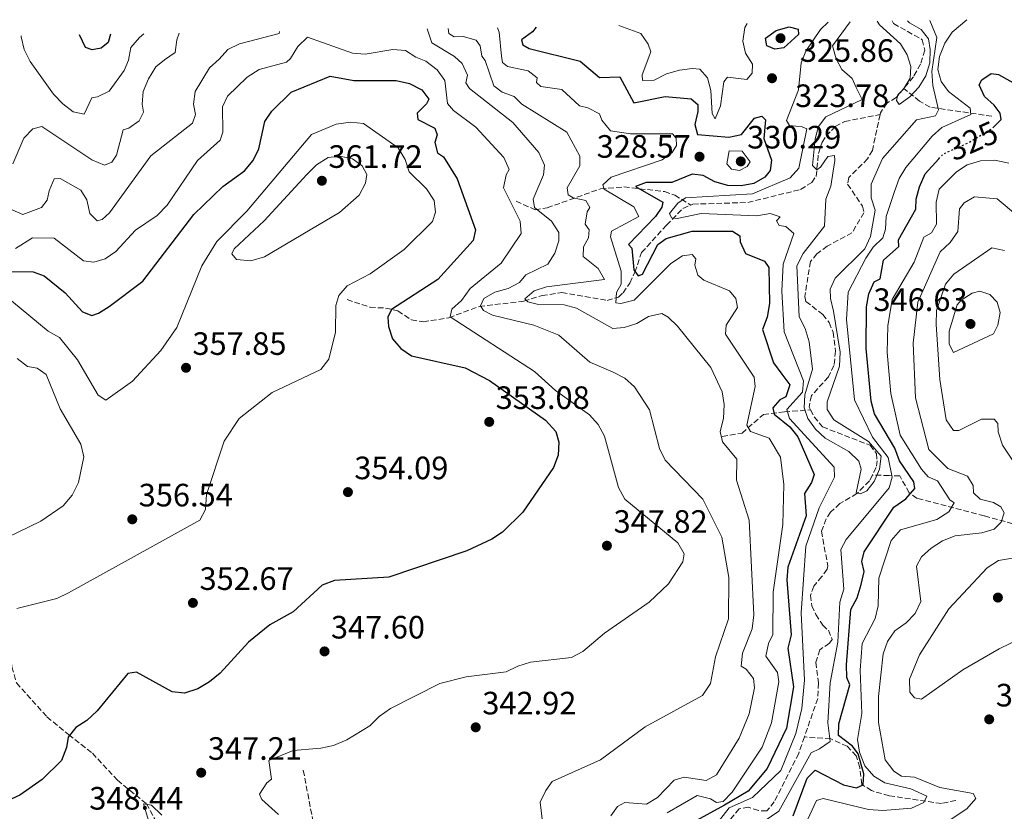
# Model space of a CAD drawing. Units: metres. Extents: x 618817 to 622301, y 4662351 to 4664722.
# Drawn here: x 620238 to 620543, y 4664448 to 4664693 of the extents above; entities that cross this region are included whole.
import ezdxf
from ezdxf.enums import TextEntityAlignment as Align

# ---------------------------------------------------------------- set-up
doc = ezdxf.new("R2010")
doc.units = ezdxf.units.M
doc.header["$MEASUREMENT"] = 0
doc.linetypes.add('DGN Style 3', pattern=[2.435891, 1.739922, -0.695969])
doc.linetypes.add('DGN Style 5', pattern=[1.217945, 0.521977, -0.695969])
for name, color, linetype, lineweight in [('Cota de curva de nivel directora', 7, 'Continuous', 0), ('Cota de punto acotado terreno', 7, 'Continuous', 0), ('Curva de nivel directora', 30, 'Continuous', 30), ('Curva de nivel directora no vista', 30, 'DGN Style 5', 30), ('Curva de nivel intermedia', 30, 'Continuous', 0), ('Punto acotado terreno (símbolo)', 7, 'Continuous', 0), ('Vaguada', 142, 'DGN Style 3', 13)]:
    doc.layers.add(name, color=color, linetype=linetype, lineweight=lineweight)
doc.styles.add('Style-Arial', font='arial.ttf')

# ---------------------------------------------------------------- blocks, each defined once
blk = doc.blocks.new('5PATER')
at = {"layer": 'Punto acotado terreno (símbolo)', "linetype": 'Continuous', "lineweight": 0}
h = blk.add_hatch(color=51, dxfattribs=at)
edge = h.paths.add_edge_path()
edge.add_ellipse((0, 0), major_axis=(-0.11, -0.111), ratio=0.999422, start_angle=0, end_angle=360)

msp = doc.modelspace()

# ---------------------------------------------------------------- linework, layer by layer
at = {"layer": 'Curva de nivel directora', "color": 30, "linetype": 'Continuous', "lineweight": 30, "flags": 128}
for points, elevation in [([(620266.01, 4664688.37), (620265.26, 4664685.87), (620263.13, 4664684.06), (620260.29, 4664683.52), (620258.23, 4664684.27), (620256.4, 4664688.2)], 325), ([(620397.9, 4664690.62), (620396.76, 4664689.15), (620393.4, 4664686.61), (620393.79, 4664685.13), (620395.71, 4664683.94), (620411.56, 4664680.05), (620417.56, 4664674.94), (620423.84, 4664675.24), (620428.16, 4664667.09), (620437.91, 4664669.14), (620446.01, 4664668.36), (620448, 4664666.59), (620448.05, 4664664.5), (620447.11, 4664660.43), (620447.89, 4664657.32), (620457.6, 4664656.55), (620461.53, 4664657.28), (620465.62, 4664662.4), (620467.84, 4664663.01), (620468.98, 4664661.86), (620468.47, 4664656.04), (620470.89, 4664649.4), (620470.41, 4664646.14), (620468.74, 4664644.09), (620465.35, 4664642.18), (620461.43, 4664641.41), (620457.3, 4664641.55), (620453.28, 4664642.65), (620449.68, 4664644.66), (620446.31, 4664644.99), (620440.01, 4664642.46), (620432, 4664642.49), (620428.75, 4664641.2), (620437.16, 4664636.34), (620436.87, 4664634.79), (620434.95, 4664631.97), (620426.58, 4664623.22), (620427.56, 4664622.07), (620428.15, 4664615.37), (620429.52, 4664613.53), (620430.9, 4664614.03), (620435.65, 4664623.27), (620438.2, 4664625.12), (620446.29, 4664627.37), (620458.75, 4664627.35), (620461.02, 4664625.93), (620461.19, 4664624.09), (620462.82, 4664620.43), (620468.65, 4664618.08), (620470.06, 4664616.08), (620470.26, 4664604.96), (620469.47, 4664600.78), (620468.02, 4664596.94), (620471.51, 4664586.54), (620474.08, 4664583.02), (620476.53, 4664579.81), (620475.27, 4664576.01), (620473.39, 4664575.12), (620471.32, 4664572.59), (620471.65, 4664570.67), (620476.51, 4664566.73), (620479, 4664563.6), (620484.07, 4664551.96), (620483.23, 4664549.52), (620481.05, 4664546.12), (620481.61, 4664539.17), (620475.92, 4664523.28), (620475.57, 4664519.3), (620476.97, 4664502.34), (620475.93, 4664498.2), (620477.66, 4664486.15), (620475.46, 4664473.43), (620469.48, 4664460.92), (620463.58, 4664453.84), (620456.33, 4664449.57), (620446.5, 4664444.14)], 325), ([(620471.84, 4664683.75), (620469.41, 4664684.8), (620469.02, 4664687.22), (620472.28, 4664689.53), (620476.3, 4664690.65), (620479.1, 4664689.93), (620479.24, 4664688.34), (620474.68, 4664684.17), (620471.84, 4664683.75)], 325), ([(620539.42, 4664659.44), (620542.01, 4664661.93), (620541.71, 4664663.9), (620539.91, 4664666.42), (620536.9, 4664669.09), (620535.2, 4664672.71), (620536.07, 4664674.3), (620538.91, 4664676.25), (620541.18, 4664675.96), (620548.21, 4664672)], 325), ([(620233.61, 4664614.83), (620242.03, 4664614.8), (620245.48, 4664613.49), (620251.96, 4664608.31), (620257.35, 4664602.33), (620260.22, 4664601.26), (620262.25, 4664601.92), (620265.62, 4664604.06), (620276.01, 4664611.87), (620291.87, 4664632.56), (620300.83, 4664641.26), (620307.5, 4664646.12), (620310.18, 4664649.3), (620312.02, 4664652.86), (620313.89, 4664661.4), (620316.01, 4664664.53), (620322.02, 4664670.4), (620334.07, 4664675.43), (620341.44, 4664674.08), (620354.5, 4664674.09), (620358.71, 4664673.09), (620362.47, 4664671.17), (620364.69, 4664668.32), (620363.91, 4664666.8), (620361.01, 4664663.92), (620361.23, 4664661.94), (620366.54, 4664659.25), (620367.2, 4664657.24), (620366.52, 4664654.81), (620367.35, 4664651.68), (620369.19, 4664650.42), (620373.4, 4664643.59), (620379.09, 4664627.75), (620378.37, 4664624.5), (620367.41, 4664612.45), (620353.08, 4664603.07), (620351.95, 4664600.71), (620352.15, 4664597.8), (620353.44, 4664594.01), (620355.98, 4664591.02), (620359.27, 4664588.74), (620375.92, 4664585.04), (620383.42, 4664581.14), (620400.84, 4664568.77), (620404.01, 4664565.32), (620404.94, 4664561.99), (620404.76, 4664557.99), (620403.3, 4664554.16), (620393.75, 4664540.27), (620387.54, 4664534.11), (620384.19, 4664531.91), (620376.47, 4664528.35), (620352.31, 4664520.19), (620335.44, 4664519.09), (620331.61, 4664517.64), (620322.65, 4664509.46), (620315.44, 4664505.39), (620308.79, 4664500.03), (620300, 4664490.47), (620296.72, 4664487.71), (620293.09, 4664485.57), (620289, 4664484.24), (620285.17, 4664484.63), (620274.04, 4664490.74), (620271.34, 4664490.36), (620261.84, 4664478.77), (620258.67, 4664475.74), (620255.28, 4664473.62), (620252.86, 4664470.55), (620252.36, 4664467.41), (620250.88, 4664463.39), (620244.89, 4664457.43), (620237.9, 4664452.58), (620234.07, 4664450.85)], 350), ([(620497.23, 4664454.86), (620499.22, 4664455.86), (620499.49, 4664459.2), (620497.76, 4664465.46), (620496, 4664467.81), (620491.66, 4664471.11), (620491.77, 4664474.68), (620495.09, 4664486.76), (620494.21, 4664489.05), (620494.09, 4664493.05), (620495.43, 4664510.19), (620497.39, 4664513.8), (620498.64, 4664517.94), (620499.54, 4664521.97), (620498.83, 4664525.04), (620499.57, 4664527.98), (620508.78, 4664541.82), (620512.45, 4664544.49), (620515.25, 4664547.66), (620514.93, 4664549.68), (620510.53, 4664556.23), (620509.04, 4664560.13), (620502.77, 4664570.76), (620501.7, 4664574.68), (620500.16, 4664591.04), (620500.28, 4664603.89), (620501.03, 4664608), (620502.65, 4664611.65), (620504.56, 4664612.6), (620505.6, 4664618.4), (620510.29, 4664622.58), (620510.25, 4664624.67), (620515.55, 4664634.21), (620515.72, 4664637.27), (620516.72, 4664641.14), (620518.49, 4664645.12), (620522.7, 4664649.77)], 325), ([(620477.56, 4664446.19), (620481.89, 4664457.91), (620484.36, 4664460.37), (620493.13, 4664455.85), (620497.23, 4664454.86)], 325)]:
    msp.add_lwpolyline(points, dxfattribs=dict(at, elevation=elevation))
at = {"layer": 'Curva de nivel directora no vista', "color": 30, "linetype": 'DGN Style 5', "lineweight": 30, "elevation": 325, "flags": 128}
msp.add_lwpolyline([(620522.7, 4664649.77), (620524.08, 4664651.29), (620531.92, 4664654.81), (620539.04, 4664659.08), (620539.42, 4664659.44)], dxfattribs=at)
at = {"layer": 'Curva de nivel intermedia', "color": 30, "linetype": 'Continuous', "lineweight": 0, "flags": 128}
for points, elevation in [([(620463.28, 4664691.74), (620462.61, 4664690.52), (620461.98, 4664686.23), (620462.81, 4664682.52), (620464.97, 4664679.1), (620464.83, 4664676.35), (620463.2, 4664674.4), (620457.23, 4664675.07), (620456.08, 4664673.6), (620455.06, 4664666.24), (620453.36, 4664662.23), (620452.52, 4664663.8), (620452.08, 4664671), (620451.02, 4664674.86), (620448.6, 4664677.55), (620446.27, 4664677.82), (620442.31, 4664677.25), (620438.29, 4664676.14), (620434.47, 4664674.15), (620430.85, 4664674.08), (620430.74, 4664675.77), (620433.45, 4664682.91), (620432.6, 4664685.3), (620430.34, 4664688.59), (620423.52, 4664691.06)], 320), ([(620488.41, 4664692.17), (620486.05, 4664689.86), (620481.51, 4664683.2), (620480.01, 4664679.49), (620479.23, 4664671.13), (620475.48, 4664661.7), (620476.39, 4664660.11), (620480.37, 4664659.72), (620481.79, 4664659.07), (620479.3, 4664646.89), (620476.66, 4664643.87), (620465.01, 4664638.98), (620444.17, 4664637.71), (620441.85, 4664636.05), (620439.23, 4664632.83), (620439.86, 4664631.49), (620441.64, 4664631.25), (620449.05, 4664632.8), (620466.27, 4664632.16), (620470.48, 4664632.81), (620473.56, 4664631.78), (620472.44, 4664630.56), (620473.25, 4664629.18), (620475.33, 4664628.77), (620477.8, 4664626.68), (620474.5, 4664617.12), (620474.01, 4664608.8), (620474.79, 4664596.14), (620480.76, 4664581.03), (620480.43, 4664577.5), (620475.63, 4664572.14), (620476.4, 4664569.33), (620490.27, 4664554.25), (620490.35, 4664551.19), (620485.66, 4664541.63), (620481.47, 4664529.77), (620480.05, 4664509.08), (620481.09, 4664488.3), (620480.22, 4664479.51), (620478.37, 4664471.68), (620473.73, 4664460.26), (620464.94, 4664451.91), (620457.76, 4664448.66), (620452.87, 4664442.55)], 320), ([(620466.26, 4664443.01), (620473.09, 4664447.67), (620483.1, 4664465.78), (620485.73, 4664466.95), (620488.99, 4664469.29), (620488.32, 4664475.03), (620488.99, 4664487.47), (620491.41, 4664499.99), (620492.06, 4664512.39), (620493.22, 4664516.42), (620492.3, 4664528.75), (620493.97, 4664531.81), (620507.34, 4664547.87), (620508.27, 4664551.16), (620506.97, 4664557.24), (620502.18, 4664563.59), (620496.61, 4664575.11), (620494.13, 4664600.01), (620494.58, 4664608.5), (620500.12, 4664619.06), (620502.35, 4664622.45), (620505.39, 4664625.32), (620506.22, 4664627.95), (620506.44, 4664631.95), (620508.97, 4664639.66), (620510.42, 4664643.69), (620512.51, 4664647.11), (620520.65, 4664656.81), (620523.64, 4664659.47), (620532.65, 4664663.48), (620532.4, 4664665.53), (620525.69, 4664670.62), (620523.41, 4664673.79), (620522.42, 4664677.48), (620522.89, 4664681.45), (620524.52, 4664685.59), (620526.88, 4664688.99), (620531.4, 4664692.9)], 320), ([(620495.27, 4664692.28), (620489.81, 4664684.79), (620490.88, 4664680.82), (620492.64, 4664677.47), (620495.86, 4664674.7), (620497.14, 4664671.84), (620498.94, 4664668.16), (620487.68, 4664662.79), (620485.44, 4664659.78), (620484.36, 4664656.03), (620483.58, 4664647.68), (620484.91, 4664646.37), (620486.04, 4664647.2), (620488.33, 4664650.52), (620490.36, 4664650.86), (620490.44, 4664649.22), (620489.25, 4664641.28), (620487.72, 4664637.24), (620487.25, 4664628.93), (620480.67, 4664620.48), (620478.75, 4664616.64), (620479.44, 4664600.88), (620481.27, 4664597.17), (620482.51, 4664593.09), (620483.51, 4664584.65), (620481.23, 4664576.62), (620480.93, 4664572.63), (620482.16, 4664569.28), (620484.52, 4664566.06), (620487.46, 4664563.2), (620494.86, 4664559.1), (620497.95, 4664556.16), (620498.62, 4664553.6), (620497.08, 4664546.32), (620498.43, 4664545.94), (620500.36, 4664546.96), (620502.71, 4664549.83), (620504.35, 4664553.63), (620504.82, 4664557.61), (620500.95, 4664562.23), (620490.18, 4664568.92), (620488.07, 4664572.08), (620488.09, 4664574.46), (620491.91, 4664585.57), (620492.11, 4664589.84), (620490.05, 4664602.55), (620489.13, 4664606.47), (620489.03, 4664609.42), (620490.63, 4664612.8), (620499.8, 4664621.85), (620501.53, 4664625.73), (620502.96, 4664633.86), (620501.74, 4664637.69), (620501.7, 4664641.97), (620505.22, 4664649.93), (620515.82, 4664661.86), (620521.68, 4664663.09), (620522.65, 4664665.02), (620520.81, 4664672.54), (620520.51, 4664676.87), (620522.11, 4664687.43), (620519.88, 4664692.7)], 315), ([(620512.99, 4664692.58), (620513.66, 4664691.96), (620517.21, 4664689.85), (620519.46, 4664686.93), (620520.05, 4664683.69), (620519.94, 4664679.57), (620518.66, 4664675.51), (620516.5, 4664671.96), (620513.69, 4664669), (620510.43, 4664666.67), (620509.56, 4664667.84), (620509.96, 4664669.6), (620511.78, 4664671.34), (620513.78, 4664674.8), (620514.08, 4664678.35), (620512.94, 4664681.97), (620510.82, 4664685.37), (620504.36, 4664691.32), (620503.57, 4664692.42)], 310), ([(620231.44, 4664635.73), (620238.8, 4664632.49), (620244.61, 4664634.71), (620246.43, 4664636.99), (620246.96, 4664639.91), (620248.61, 4664643.55), (620250.39, 4664643.73), (620256.79, 4664640.08), (620258.65, 4664637.04), (620259.64, 4664632.83), (620261.84, 4664630.58), (620263.39, 4664631.02), (620265.67, 4664633.1), (620278.51, 4664650.75), (620291.47, 4664660.87), (620292.31, 4664663.57), (620291.77, 4664666.69), (620292.22, 4664670.66), (620296.74, 4664677.99), (620299.68, 4664680.64), (620302.41, 4664683.64), (620305.97, 4664685.46), (620318.3, 4664688.58), (620318.34, 4664689.26)], 340), ([(620235.71, 4664648.26), (620239.12, 4664656.16), (620241.9, 4664659.1), (620244.78, 4664659.8), (620260.26, 4664649.52), (620264.2, 4664647.85), (620266.46, 4664648.72), (620267.91, 4664650.91), (620269.93, 4664658.76), (620271.73, 4664659.24), (620274.95, 4664661.6), (620276.28, 4664664.27), (620275.82, 4664666.69), (620276.13, 4664670.68), (620277.77, 4664674.53), (620280.04, 4664678.26), (620282.72, 4664680.45), (620286.04, 4664682.69), (620286.58, 4664686.65), (620287.28, 4664688.73)], 335), ([(620238.29, 4664687.89), (620238.31, 4664687.62), (620239.23, 4664683.66), (620241.11, 4664679.98), (620248.36, 4664669.85), (620251.22, 4664666.78), (620254.43, 4664664.4), (620257.9, 4664663.6), (620260.23, 4664668.71), (620262.03, 4664668.95), (620265.61, 4664670.76), (620270.24, 4664677.2), (620271.63, 4664680.32), (620272.35, 4664684.26), (620275.01, 4664687.38), (620276.39, 4664688.54)], 330), ([(620364.12, 4664690.04), (620365.63, 4664685.73), (620372.65, 4664681.47), (620374.95, 4664679.35), (620376.66, 4664675.72), (620376.18, 4664673.33), (620377.27, 4664671.56), (620390.7, 4664661.05), (620398.72, 4664651.72), (620400.52, 4664647.86), (620400.24, 4664644.8), (620397.02, 4664637.28), (620397.46, 4664634.7), (620402.7, 4664630.45), (620404.99, 4664626.99), (620404.91, 4664624.4), (620403.67, 4664620.6), (620401.5, 4664617.14), (620394.74, 4664613.89), (620392.78, 4664611.52), (620389.26, 4664609.6), (620385.11, 4664608.51), (620381.67, 4664606.52), (620380.66, 4664604.2), (620381.65, 4664602.82), (620384.43, 4664601.32), (620397.18, 4664598.28), (620405, 4664595.16), (620414.51, 4664586.8), (620421.83, 4664583.73), (620425.36, 4664581.78), (620428.4, 4664579.18), (620433.02, 4664572.04), (620436.1, 4664560.02), (620437.86, 4664556.43), (620449.55, 4664544.31), (620455.49, 4664532.53), (620457.61, 4664520.06), (620457.49, 4664507.26), (620453.48, 4664495.52), (620451.97, 4664487.27), (620449.47, 4664483.52), (620431.72, 4664473.77), (620417.91, 4664463.6), (620402.92, 4664456.87), (620400.88, 4664454.08), (620399.15, 4664450.46), (620399.97, 4664443.49)], 340), ([(620370.67, 4664690.15), (620370.83, 4664688.61), (620372.49, 4664687.64), (620375.29, 4664687.68), (620379.32, 4664686.58), (620380.6, 4664684.76), (620381.14, 4664681.57), (620382.08, 4664680.27), (620384.84, 4664672.42), (620387.37, 4664670.49), (620391.13, 4664669.12), (620393.52, 4664666.73), (620407.43, 4664658.01), (620411.51, 4664650.66), (620411.43, 4664647.6), (620407.52, 4664640.83), (620407.82, 4664638.67), (620409.4, 4664637.75), (620413.27, 4664636.84), (620414.57, 4664634.71), (620413.73, 4664633.41), (620413.09, 4664629.59), (620414.33, 4664627.81), (620414.14, 4664625.33), (620412.57, 4664622.55), (620412.49, 4664619.57), (620417.17, 4664615.84), (620419.06, 4664612.4), (620401.12, 4664610.14), (620397.33, 4664608.87), (620394.37, 4664606.39), (620395.37, 4664605.48), (620398.24, 4664604.78), (620406.62, 4664604.59), (620410.45, 4664603.47), (620421.73, 4664597.25), (620425.21, 4664597.52), (620429.09, 4664598.77), (620432.73, 4664600.89), (620436.91, 4664601.87), (620438.88, 4664600.78), (620441.73, 4664597.97), (620452.07, 4664585.16), (620455.52, 4664577.57), (620456.23, 4664573.64), (620455.96, 4664569.31), (620454.91, 4664565.3), (620455.64, 4664562.1), (620460.1, 4664556.72), (620460.05, 4664550.19), (620463.93, 4664537.85), (620465.35, 4664508.49), (620464.91, 4664504.16), (620461.84, 4664496.57), (620461.47, 4664492.57), (620462.96, 4664491.64), (620465.28, 4664488.73), (620465.61, 4664485.92), (620463.93, 4664477.79), (620460.88, 4664470.27), (620453.83, 4664458.97), (620450.57, 4664457.13), (620443.84, 4664458.17), (620440.67, 4664457.23), (620435.48, 4664451.93), (620432.09, 4664449.8), (620425.4, 4664450.37), (620423.18, 4664449.12), (620421.08, 4664446.25)], 335), ([(620385.93, 4664690.41), (620386.49, 4664689.08), (620387.19, 4664681.64), (620387.49, 4664679.68), (620389.03, 4664678.37), (620395.44, 4664677.08), (620398.28, 4664674.92), (620397.98, 4664673.4), (620399.38, 4664672.2), (620405.91, 4664671.27), (620411.39, 4664666.25), (620413.98, 4664665.63), (620417.53, 4664663.78), (620418.24, 4664661.81), (620420.96, 4664658.42), (620427.16, 4664657.57), (620440.17, 4664657.5), (620441.33, 4664656.16), (620441.42, 4664653.88), (620440.1, 4664651.73), (620436.97, 4664649.43), (620421.18, 4664644.06), (620418.54, 4664641.76), (620419.01, 4664640.39), (620428.24, 4664634.87), (620429.77, 4664631.93), (620421.29, 4664627.38), (620420.93, 4664625.61), (620424.24, 4664614.95), (620424.26, 4664610.94), (620422.78, 4664608.33), (620422.64, 4664605.15), (620424.21, 4664604.97), (620428.27, 4664605.95), (620439.71, 4664617.38), (620443.24, 4664619.73), (620446.24, 4664620.1), (620447.4, 4664618.83), (620447.08, 4664616.89), (620447.98, 4664613.79), (620449.87, 4664612.17), (620457.82, 4664608.85), (620459.83, 4664606.5), (620460.33, 4664603.74), (620456.76, 4664598.24), (620456.59, 4664595.42), (620465.49, 4664582.18), (620465.77, 4664579.23), (620463.18, 4664567.26), (620464.36, 4664565.35), (620470.12, 4664563.2), (620473.68, 4664557.31), (620474.65, 4664548.93), (620474.35, 4664536.44), (620471.41, 4664515.5), (620471.31, 4664502.45), (620469.95, 4664499.63), (620469.05, 4664495.67), (620472.73, 4664490.61), (620473.13, 4664487.7), (620470.88, 4664475.07), (620467.92, 4664467.54), (620458.68, 4664453.59), (620455.91, 4664450.67), (620453.78, 4664450.36), (620451.94, 4664451.51), (620447.8, 4664452.55), (620438.57, 4664447.14)], 330), ([(620236.56, 4664622), (620241.85, 4664625.35), (620248.55, 4664625.2), (620257.63, 4664618.15), (620260.87, 4664617.75), (620264.38, 4664618.79), (620267.65, 4664621.09), (620273.79, 4664627.66), (620280.51, 4664632.23), (620283.53, 4664635.47), (620292.94, 4664649.32), (620299.98, 4664655.54), (620300.79, 4664658.1), (620300.71, 4664665.9), (620302.25, 4664669.16), (620308.36, 4664675.06), (620312.04, 4664677.42), (620320.61, 4664679.77), (620321.75, 4664680.89), (620324.04, 4664684.62), (620327.07, 4664687.45), (620340.97, 4664682.5), (620344.96, 4664682.22), (620353.48, 4664683.71), (620357.48, 4664683.39), (620360.66, 4664681.34), (620363.75, 4664680.1), (620367.25, 4664677.37), (620369.63, 4664674.06), (620370.46, 4664666.94), (620372.26, 4664664.76), (620379.23, 4664659.64), (620387.89, 4664650.22), (620389.57, 4664646.53), (620388.59, 4664644.8), (620387.82, 4664640.8), (620392.96, 4664630.5), (620393.23, 4664626.68), (620387.04, 4664617.42), (620377.48, 4664609.62), (620374.84, 4664605.86), (620371.81, 4664603.18), (620371.25, 4664600.79), (620397.37, 4664583.94), (620403.91, 4664577.99), (620414.47, 4664570.47), (620417.16, 4664567.45), (620419.07, 4664563.88), (620423.41, 4664547.98), (620425.45, 4664544.35), (620441.78, 4664530.8), (620443.83, 4664527.35), (620443.41, 4664524.95), (620438.94, 4664518.15), (620432.94, 4664512.4), (620419.08, 4664502.84), (620412.38, 4664497.15), (620408.83, 4664495.25), (620396.19, 4664493.85), (620392.23, 4664492.64), (620388.67, 4664490.82), (620376.27, 4664489.33), (620368.09, 4664487.23), (620352.74, 4664479.45), (620349.28, 4664477), (620346.43, 4664474.06), (620339.22, 4664469.78), (620335.11, 4664468.06), (620331.2, 4664467.21), (620322.6, 4664466.5), (620315.06, 4664463.41), (620315.91, 4664457.53), (620314.44, 4664456.47)], 345), ([(620264.56, 4664574.98), (620272.79, 4664580.93), (620281.62, 4664590.44), (620286.58, 4664597.54), (620294.3, 4664616.65), (620298.99, 4664624.2), (620308.22, 4664633.61), (620328.33, 4664657.34), (620335.93, 4664660.48), (620340.48, 4664661.11), (620344.45, 4664660.7), (620355.18, 4664653.22), (620357.35, 4664649.58), (620358.58, 4664645.77), (620363.91, 4664640.46), (620366.29, 4664636.86), (620366.77, 4664633.23), (620365.78, 4664630.38), (620357, 4664621.71), (620346.52, 4664614.13), (620339.38, 4664610.39), (620336.74, 4664607.4), (620335.84, 4664604.34), (620335.77, 4664596.11), (620333.63, 4664587.73), (620331.25, 4664584.52), (620316.1, 4664577.34), (620305.9, 4664569.37), (620301.28, 4664562.29), (620295.77, 4664545.82), (620295.44, 4664541.12), (620293.71, 4664537.88), (620252.97, 4664515.3), (620249.36, 4664513.59), (620237.04, 4664510.41)], 355), ([(620460.96, 4664646.22), (620458.41, 4664646.62), (620456.99, 4664648.21), (620457.77, 4664652.22), (620461.78, 4664652.16), (620464.22, 4664648.9), (620463.33, 4664647.4), (620460.96, 4664646.22)], 330), ([(620309.53, 4664618.22), (620305.1, 4664618.62), (620303.64, 4664620.4), (620304.39, 4664621.89), (620313.64, 4664630.54), (620326.86, 4664644.9), (620329.81, 4664647.94), (620333.45, 4664650.23), (620337.06, 4664650.61), (620340.97, 4664649.79), (620343.96, 4664647.67), (620345.42, 4664644.93), (620345.03, 4664642.25), (620343.08, 4664638.58), (620337.01, 4664633.11), (620313.75, 4664619.44), (620309.53, 4664618.22)], 360), ([(620500.94, 4664448.17), (620505.34, 4664447.88), (620514.29, 4664448.58), (620518.09, 4664450.31), (620518.98, 4664452.33), (620513.99, 4664454.56), (620505.94, 4664456.45), (620502.52, 4664458.52), (620499.8, 4664461.71), (620498.17, 4664465.94), (620497.48, 4664469.88), (620498.87, 4664477.96), (620498.35, 4664491.31), (620498.95, 4664499.6), (620502.93, 4664507.39), (620503.88, 4664511.27), (620504.08, 4664519.89), (620507.89, 4664531.56), (620510.83, 4664534.81), (620522.1, 4664537.99), (620525.78, 4664540.39), (620527.48, 4664543.16), (620526.09, 4664544.11), (620522.27, 4664549.99), (620519.43, 4664551.22), (620517.35, 4664553.68), (620510.73, 4664564.18), (620507.84, 4664577.06), (620506.67, 4664589.82), (620506.87, 4664598.05), (620508.22, 4664606.19), (620515.03, 4664617.78), (620518.09, 4664625.49), (620520.42, 4664626.9), (620522.01, 4664629.59), (620521.87, 4664636.36), (620522.83, 4664640.42), (620528.15, 4664645.8), (620531.54, 4664647.91), (620535.58, 4664649.14), (620540.09, 4664649.35), (620544.39, 4664648.44)], 330), ([(620520.92, 4664441.46), (620531.39, 4664448.38), (620534.2, 4664451.61), (620533.38, 4664453.11), (620523.03, 4664454.96), (620515.13, 4664458.2), (620511.14, 4664458.52), (620508.73, 4664460.1), (620506.07, 4664463.61), (620504.03, 4664475.13), (620504, 4664483.23), (620505.51, 4664496.44), (620506.8, 4664500.28), (620509.06, 4664503.59), (620512.54, 4664506.05), (620515.36, 4664508.88), (620517.11, 4664512.6), (620515.84, 4664523.55), (620517.37, 4664526.42), (620520.31, 4664529.12), (620523.88, 4664531.41), (620527.75, 4664532.93), (620536.06, 4664533.88), (620539.87, 4664535.09), (620542.02, 4664537.23), (620542.91, 4664540.1), (620541.97, 4664541.91), (620539.65, 4664543.32), (620535.5, 4664544.32), (620533.42, 4664546.3), (620533.3, 4664548.53), (620531.58, 4664551.5), (620525.51, 4664553.79), (620519.6, 4664559.74), (620515.53, 4664575.71), (620514.74, 4664592.7), (620516.17, 4664605.36), (620523.17, 4664620.93), (620526.22, 4664623.83), (620528.61, 4664627.24), (620529.07, 4664634.28), (620530.59, 4664636.2), (620533.81, 4664637.99), (620540.78, 4664637.42), (620552.78, 4664627.36)], 335), ([(620547.23, 4664553.9), (620542.47, 4664561.11), (620541.11, 4664565.17), (620541.02, 4664567.74), (620539.82, 4664569.16), (620535.89, 4664569.09), (620528.91, 4664565.62), (620527.25, 4664565.59), (620525.03, 4664568.9), (620523.06, 4664581.45), (620521.86, 4664598.42), (620522.02, 4664602.82), (620524.82, 4664610.99), (620527.35, 4664614.09), (620539.17, 4664622.16), (620543.06, 4664621.43)], 340), ([(620229.86, 4664610.19), (620246.67, 4664596.36), (620250.19, 4664594.44), (620255.75, 4664587.51), (620262.19, 4664576.6), (620264.56, 4664574.98)], 355), ([(620535.37, 4664608.76), (620533.06, 4664608.13), (620529.59, 4664606.01), (620528.35, 4664604.52), (620525.88, 4664596.39), (620525.9, 4664592.32), (620527.3, 4664589.8), (620539.63, 4664595.56), (620540.96, 4664598.22), (620541.69, 4664602.16), (620540.76, 4664605.38), (620538.48, 4664607.72), (620535.37, 4664608.76)], 345), ([(620237.14, 4664587.9), (620240.28, 4664585.42), (620243.31, 4664584.94), (620246.09, 4664583), (620250.39, 4664572.35), (620256.82, 4664561.38), (620257.73, 4664557.47), (620256.11, 4664549.5), (620254.18, 4664545.57), (620251.34, 4664542.28), (620244.46, 4664537.53), (620220.07, 4664525.78)], 360), ([(620552.5, 4664503.32), (620541.36, 4664497.97), (620530.15, 4664491.42), (620517.38, 4664482.36), (620515.2, 4664482.73), (620513.69, 4664484.52), (620513.67, 4664488.52), (620516.73, 4664496.11), (620525.79, 4664510.4), (620537.71, 4664523.09), (620541.19, 4664525.36), (620549.73, 4664526.82)], 340), ([(620314.44, 4664456.47), (620312.21, 4664452.96), (620312.93, 4664451.27), (620318.08, 4664446.64)], 345), ([(620478.02, 4664436.27), (620484.78, 4664450.94), (620486.91, 4664451.55), (620500.94, 4664448.17)], 330), ([(620281.88, 4664446.45), (620278.74, 4664449.5), (620276.22, 4664449.89), (620281.48, 4664432.53)], 345)]:
    msp.add_lwpolyline(points, dxfattribs=dict(at, elevation=elevation))
at = {"layer": 'Vaguada', "color": 142, "linetype": 'DGN Style 3', "lineweight": 13}
for points in [[(620508.3, 4664692.5, 308.61), (620508.69, 4664691.69, 308.71), (620517.58, 4664686.7, 309.3), (620518.33, 4664683.42, 309.61), (620517.02, 4664679.15, 309.61), (620514.87, 4664675.24, 309.61), (620511.84, 4664671.59, 309.61)], [(620511.84, 4664671.59, 309.61), (620509.51, 4664668.78, 309.61), (620506.62, 4664667.06, 309.61), (620504.6, 4664664.06, 309.61), (620504.48, 4664663.5, 309.66)], [(620539.14, 4664662.98, 322.72), (620520.01, 4664665.8, 312.34), (620516.76, 4664667.66, 310.91), (620511.84, 4664671.59, 309.61)], [(620445.84, 4664635.48, 318.65), (620446.46, 4664635.75, 318.62), (620463.53, 4664636.26, 317.76), (620479.89, 4664640.29, 315.97), (620483.31, 4664642.45, 315.72), (620484.69, 4664644.36, 315.57), (620485.4, 4664651.49, 313.94), (620486.58, 4664654.95, 312.28), (620487.77, 4664656.88, 311.49), (620490.62, 4664659.78, 311.47), (620493.54, 4664661.37, 311.49), (620504.48, 4664663.5, 309.66)], [(620504.48, 4664663.5, 309.66), (620502.13, 4664652.38, 310.54), (620500.65, 4664649.83, 310.7), (620494.87, 4664644.05, 310.85), (620494.44, 4664641.9, 310.85), (620499.07, 4664635.13, 311.16), (620499.52, 4664633.09, 311.17), (620495.8, 4664626.87, 311.48), (620488.14, 4664622.73, 311.79), (620484.94, 4664620.32, 311.79), (620482.95, 4664617.94, 312.41), (620481.15, 4664607.16, 312.72), (620481.52, 4664605.57, 312.72), (620486.79, 4664601.57, 312.72), (620488.73, 4664599.03, 312.92), (620489.93, 4664596.07, 312.92), (620490.71, 4664590.23, 312.92), (620490.2, 4664585.78, 313.12), (620488.49, 4664582.19, 313.51), (620483.24, 4664576.43, 313.53), (620482.49, 4664572.83, 313.94), (620482.94, 4664571.98, 313.94)], [(620391.71, 4664636.66, 342.04), (620397.57, 4664634.03, 338.98), (620401.34, 4664634.59, 337.79), (620417.86, 4664640.5, 330.63), (620425.14, 4664641.07, 327.35), (620437.7, 4664639.64, 321.3), (620440.91, 4664638.55, 319.84), (620445.84, 4664635.48, 318.65)], [(620339.31, 4664606.16, 353.44), (620346.44, 4664603.81, 351), (620351.2, 4664603.54, 349.37), (620355.06, 4664602.67, 348.81), (620359.28, 4664599.86, 348.15), (620362.92, 4664599.28, 346.59), (620370.89, 4664600.56, 343.47), (620380.31, 4664604.06, 340.27), (620394.06, 4664605.64, 334.51), (620399.77, 4664607.43, 333.08), (620405.84, 4664608.34, 332.88), (620419.91, 4664605.92, 330.43), (620423.42, 4664606.96, 328.73), (620424.88, 4664608.26, 327.78), (620426.93, 4664611.29, 326.16), (620428.51, 4664614.66, 324.66), (620430.6, 4664620.76, 323.51), (620438.34, 4664629.25, 319.57), (620443.4, 4664634.41, 318.76), (620445.84, 4664635.48, 318.65)], [(620455.59, 4664563.77, 334.21), (620461.75, 4664564.79, 330.75), (620468.33, 4664570.62, 325.66), (620474.84, 4664571.37, 321.07), (620482.94, 4664571.98, 313.94)], [(620482.94, 4664571.98, 313.94), (620484.07, 4664569.85, 313.94), (620486.7, 4664566.73, 313.76), (620501.44, 4664561.04, 313.94), (620503.41, 4664558.45, 313.94), (620503.58, 4664556.24, 314.14), (620503.3, 4664554.13, 314.14), (620502.11, 4664551.82, 314.26)], [(620502.11, 4664551.82, 314.26), (620501.18, 4664550, 314.35), (620497.34, 4664546.06, 315.16), (620492.02, 4664542.99, 315.16), (620489.17, 4664540.29, 315.4), (620487.78, 4664538.26, 315.57), (620486.34, 4664534.4, 315.87), (620488.32, 4664523.63, 315.97), (620488.06, 4664522.61, 315.97), (620486.43, 4664520.33, 315.97), (620483.95, 4664517.41, 316.18), (620482.95, 4664514.51, 316.59), (620483.38, 4664511.29, 316.59), (620484.58, 4664508.62, 316.38), (620486.74, 4664505.25, 316.37), (620488.49, 4664503.71, 316.59), (620489.68, 4664500.88, 316.79), (620488.82, 4664499.7, 316.99), (620485.82, 4664497.66, 316.99), (620484.6, 4664493.8, 316.99), (620485.43, 4664487.43, 317.2), (620485.18, 4664482.54, 317.2), (620481.04, 4664470.65, 318.19)], [(620559.69, 4664532.82, 337.95), (620536.75, 4664539.17, 333.61), (620517.87, 4664544.15, 327.26), (620515.98, 4664544.56, 326.34), (620513.53, 4664546.31, 323.66), (620510.61, 4664551.52, 319.01), (620507.27, 4664551.64, 317.79), (620502.11, 4664551.82, 314.26)], [(620229.78, 4664519.68, 356.96), (620234.04, 4664511.22, 354.8), (620234.61, 4664498.63, 352.48), (620235.49, 4664492.36, 352.69), (620236.88, 4664487.42, 352.08), (620246.33, 4664476.86, 351.06), (620253.03, 4664471.39, 349.02), (620260.41, 4664465.62, 348.82), (620268.16, 4664457.23, 347.6), (620277.13, 4664449.98, 344.94), (620286.2, 4664433.62, 342.17), (620287.38, 4664429.95, 341.49), (620288.37, 4664415.8, 339.75), (620288.21, 4664405.06, 337.8)], [(620481.04, 4664470.65, 318.19), (620479.28, 4664465.57, 318.62), (620471.73, 4664450.57, 318.42), (620469.41, 4664447.72, 318.42), (620466.79, 4664447.85, 318.42), (620463.74, 4664448.89, 318.62), (620460.84, 4664448.35, 319.03), (620458.11, 4664445.23, 319.04), (620451.48, 4664434.7, 319.55), (620449.28, 4664430.57, 319.84), (620448.05, 4664426.69, 320.09), (620448.58, 4664412.94, 320.86)], [(620527.94, 4664450.98, 333.11), (620523.52, 4664450.03, 331.08), (620507.31, 4664452.46, 328.22), (620501.82, 4664454.02, 325.78), (620498.84, 4664455.96, 323.13), (620498.23, 4664461.2, 322.52), (620497.09, 4664464.79, 321.17), (620494.35, 4664467.76, 319.93), (620489.2, 4664470.06, 318.69), (620481.04, 4664470.65, 318.19)], [(620325.77, 4664460.32, 343.09), (620329.86, 4664438.78, 340.44), (620331.23, 4664435.28, 340.04), (620339.78, 4664424.75, 338.41), (620338.51, 4664419.23, 337.6), (620339.26, 4664410.34, 336.07), (620343.07, 4664395.71, 335.43), (620346.5, 4664386.62, 334.39)]]:
    msp.add_polyline3d(points, dxfattribs=at)

# ---------------------------------------------------------------- block references
at = {"layer": 'Punto acotado terreno (símbolo)', "color": 7, "linetype": 'Continuous', "lineweight": 0, "xscale": 10, "yscale": 10, "zscale": 10}
for p in [(620473.65, 4664687.16, 325.86), (620471.02, 4664674.76, 323.78), (620448.55, 4664650.44, 328.57), (620461.34, 4664648.99, 330.29), (620331.52, 4664642.99, 361.72), (620532.52, 4664598.64, 346.63), (620289.42, 4664585.04, 357.85), (620383.38, 4664568.28, 353.08), (620339.59, 4664546.52, 354.09), (620272.77, 4664538.09, 356.54), (620419.86, 4664529.91, 347.82), (620541.01, 4664513.85, 342.35), (620291.55, 4664512.21, 352.67), (620332.34, 4664497.16, 347.6), (620538.32, 4664476.11, 337.67), (620379.19, 4664473.64, 342.92), (620294.12, 4664459.58, 347.21)]:
    msp.add_blockref('5PATER', p, dxfattribs=at)

# ---------------------------------------------------------------- texts
at = {"layer": 'Cota de curva de nivel directora', "color": 7, "linetype": 'Continuous', "lineweight": 0, "style": 'Style-Arial'}
msp.add_text('325', height=7, rotation=24.22167, dxfattribs=at).set_placement((620533.153, 4664655.369, 325), align=Align.MIDDLE_CENTER)
at = {"layer": 'Cota de punto acotado terreno', "color": 7, "linetype": 'Continuous', "lineweight": 0, "style": 'Style-Arial'}
for s, p in [('325.86', (620479.65, 4664679.84, 325.86)), ('323.78', (620478.18, 4664665.83, 323.78)), ('330.29', (620463.32, 4664652.99, 330.29)), ('328.57', (620416.69, 4664650.13, 328.57)), ('361.72', (620333.57, 4664646.99, 361.72)), ('346.63', (620502.46, 4664602.64, 346.63)), ('357.85', (620291.4, 4664589.04, 357.85)), ('353.08', (620385.37, 4664572.28, 353.08)), ('354.09', (620341.57, 4664550.52, 354.09)), ('356.54', (620274.76, 4664542.09, 356.54)), ('347.82', (620421.91, 4664533.91, 347.82)), ('352.67', (620293.61, 4664516.21, 352.67)), ('347.60', (620334.32, 4664501.16, 347.6)), ('337.67', (620540.37, 4664480.11, 337.67)), ('342.92', (620381.24, 4664477.64, 342.92)), ('347.21', (620296.2, 4664463.58, 347.21)), ('348.44', (620259.44, 4664448.14, 348.43))]:
    msp.add_text(s, height=7, dxfattribs=at).set_placement(p)

doc.saveas('drawing.dxf')
